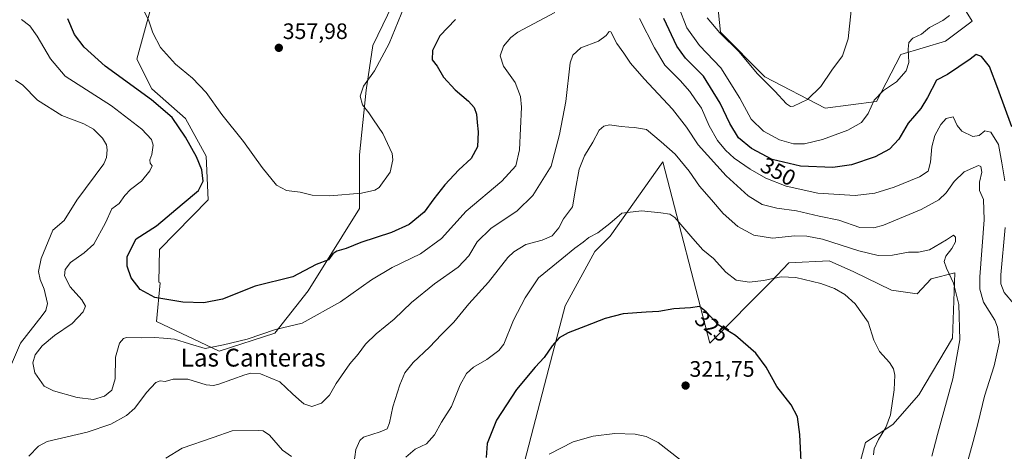
# Model space of a CAD drawing. Units: metres. Extents: x 597927 to 601397, y 4678225 to 4680587.
# Drawn here: x 599076 to 599517, y 4678937 to 4679130 of the extents above; entities that cross this region are included whole.
import ezdxf
from ezdxf.enums import TextEntityAlignment as Align

# ---------------------------------------------------------------- set-up
doc = ezdxf.new("R2010")
doc.units = ezdxf.units.M
doc.header["$MEASUREMENT"] = 0
for name, color, linetype, lineweight in [('Arbolado forestal CxS', 92, 'Continuous', 0), ('Carátula', 7, 'Continuous', 5), ('Curva de nivel maestra', 36, 'Continuous', 30), ('Curva de nivel normal', 36, 'Continuous', 0), ('Matorral CxS', 135, 'Continuous', 0), ('Pastizal CxS', 92, 'Continuous', 0), ('Punto de cota en terreno', 7, 'Continuous', 0), ('Rótulo de curva de nivel directora', 19, 'Continuous', 0), ('Rótulo de punto de cota en terreno', 19, 'Continuous', 0), ('Texto cartográfico', 19, 'Continuous', 0)]:
    doc.layers.add(name, color=color, linetype=linetype, lineweight=lineweight)
doc.styles.add('Arial', font='txt', dxfattribs={"height": 0.2})

# ---------------------------------------------------------------- blocks, each defined once
blk = doc.blocks.new('*U176')
at = {"layer": 'Curva de nivel normal', "color": 36, "linetype": 'Continuous', "lineweight": 0}
blk.add_polyline3d([(599448.83, 4679134.15, 360), (599447.42, 4679121.49, 360), (599444.88, 4679113.82, 360), (599440.14, 4679107.49, 360), (599435.21, 4679100.15, 360), (599429.28, 4679094.31, 360), (599422.93, 4679091.37, 360), (599421.69, 4679091.17, 360), (599419.82, 4679092.32, 360), (599414.62, 4679098, 360), (599406.68, 4679105.9, 360), (599398.6, 4679115.67, 360), (599389.96, 4679124.13, 360), (599384.34, 4679130.88, 360)], dxfattribs=at)
blk = doc.blocks.new('*U178')
at = {"layer": 'Curva de nivel normal', "color": 36, "linetype": 'Continuous', "lineweight": 0}
for points in [[(599485.05, 4678934.5, 335), (599487.51, 4678944.25, 335), (599494.35, 4678969.18, 335), (599497.57, 4678986.64, 335), (599497.04, 4679002.46, 335), (599494.66, 4679012.12, 335), (599491.51, 4679018.73, 335), (599490.55, 4679021.79, 335), (599491.29, 4679024.16, 335), (599493.96, 4679027.64, 335), (599495.56, 4679030.56, 335), (599495.66, 4679032.62, 335), (599494.74, 4679033.61, 335), (599491.6, 4679031.45, 335), (599483.94, 4679027.04, 335), (599479.02, 4679025.89, 335), (599474.61, 4679025.89, 335), (599467.36, 4679024.64, 335), (599460.94, 4679024.51, 335), (599452.27, 4679026.58, 335), (599435.94, 4679031.68, 335), (599428.94, 4679033.06, 335), (599423.62, 4679033.32, 335), (599413.61, 4679032.22, 335), (599405.13, 4679033.51, 335), (599398.03, 4679037.4, 335), (599391.37, 4679043.32, 335), (599386.16, 4679049.32, 335), (599380.82, 4679055.42, 335), (599376.17, 4679062.24, 335), (599369.97, 4679069.9, 335), (599363.64, 4679075.28, 335), (599357.08, 4679080.9, 335), (599351.65, 4679081.73, 335), (599349.13, 4679081.94, 335), (599345.66, 4679082.28, 335), (599340.53, 4679083, 335), (599337.95, 4679082.39, 335), (599335.91, 4679080.54, 335), (599332.95, 4679075.17, 335), (599329.25, 4679069.15, 335), (599326.82, 4679063.05, 335), (599325.22, 4679054.12, 335), (599323.94, 4679046.23, 335), (599319.81, 4679040.79, 335), (599317.73, 4679036.89, 335), (599314.81, 4679033.28, 335), (599310.28, 4679031.31, 335), (599302.95, 4679029.39, 335), (599297.59, 4679026.15, 335), (599294.86, 4679023.52, 335), (599286.27, 4679012.46, 335), (599277.48, 4679002.72, 335), (599270.76, 4678994.51, 335), (599265.16, 4678989, 335), (599259.76, 4678983.37, 335), (599252.52, 4678976.5, 335), (599248.78, 4678971.82, 335), (599246.49, 4678966.44, 335), (599243.37, 4678956.63, 335), (599241.86, 4678949.55, 335), (599240.76, 4678946.79, 335), (599237.62, 4678945.4, 335), (599230.19, 4678943.02, 335), (599228.48, 4678941.53, 335), (599226.73, 4678937.48, 335), (599225.79, 4678930.96, 335)], [(599197.9, 4678934.47, 335), (599193.94, 4678937.2, 335), (599187.99, 4678943.98, 335), (599185.2, 4678945.87, 335), (599182.97, 4678946.11, 335), (599171.31, 4678945.85, 335), (599162.76, 4678942.99, 335), (599148.96, 4678938.1, 335), (599141.63, 4678933.6, 335)]]:
    blk.add_polyline3d(points, dxfattribs=at)
blk = doc.blocks.new('*U179')
at = {"layer": 'Curva de nivel normal', "color": 36, "linetype": 'Continuous', "lineweight": 0}
blk.add_polyline3d([(599458.86, 4678935.19, 330), (599459.16, 4678937.78, 330), (599461.04, 4678942.08, 330), (599464.42, 4678947.41, 330), (599466.5, 4678953.14, 330), (599468.16, 4678964.33, 330), (599468.39, 4678970.87, 330), (599467.77, 4678973.74, 330), (599466.03, 4678976.44, 330), (599461.59, 4678981.46, 330), (599459.04, 4678986.49, 330), (599456.52, 4678994.55, 330), (599450.59, 4679002.8, 330), (599445.95, 4679006.95, 330), (599441.35, 4679009.64, 330), (599435.22, 4679011.83, 330), (599424.07, 4679014.57, 330), (599417.43, 4679014.83, 330), (599409.58, 4679013.19, 330), (599403.23, 4679012.47, 330), (599397.34, 4679013.36, 330), (599392.62, 4679017.02, 330), (599387.17, 4679023.11, 330), (599382.38, 4679027.01, 330), (599377.78, 4679031.98, 330), (599369.78, 4679041.41, 330), (599367.59, 4679042.89, 330), (599363.53, 4679043.57, 330), (599354.84, 4679044.41, 330), (599345.94, 4679043.36, 330), (599340.62, 4679038.79, 330), (599335.28, 4679034.55, 330), (599331.28, 4679032.43, 330), (599328.62, 4679030.42, 330), (599324.91, 4679027.76, 330), (599319.14, 4679022.92, 330), (599308.59, 4679014.37, 330), (599302.64, 4679005.55, 330), (599297.43, 4678995.5, 330), (599293.15, 4678984.72, 330), (599290.86, 4678981.9, 330), (599285.5, 4678977.83, 330), (599279.51, 4678974.45, 330), (599276.35, 4678971.6, 330), (599273.6, 4678966.5, 330), (599269.62, 4678956.83, 330), (599265.23, 4678949.83, 330), (599262.03, 4678944.16, 330), (599258.45, 4678940.14, 330), (599253.4, 4678937.74, 330), (599249.17, 4678934.14, 330)], dxfattribs=at)
blk = doc.blocks.new('*U181')
at = {"layer": 'Curva de nivel normal', "color": 36, "linetype": 'Continuous', "lineweight": 0}
for points in [[(599076.84, 4679130.09, 345), (599080.66, 4679127.37, 345), (599083.91, 4679122.65, 345), (599089.82, 4679112.53, 345), (599096.43, 4679104.82, 345), (599117.16, 4679091.46, 345), (599130.75, 4679081.04, 345), (599135.14, 4679076.44, 345), (599135.87, 4679073.91, 345), (599135.55, 4679071.83, 345), (599135.36, 4679069.7, 345), (599134.46, 4679067.31, 345), (599134.61, 4679065.83, 345), (599135.39, 4679064.55, 345), (599134.42, 4679062.37, 345), (599130.63, 4679057.77, 345), (599125.68, 4679053.96, 345), (599123.19, 4679051.34, 345), (599120.68, 4679047.76, 345), (599117.33, 4679045.34, 345), (599114.45, 4679039.05, 345), (599109.33, 4679029.54, 345), (599104.96, 4679025.64, 345), (599098.81, 4679021.32, 345), (599096.49, 4679018.17, 345), (599096.1, 4679015.3, 345), (599098.62, 4679010.37, 345), (599103.84, 4679004.57, 345), (599105.55, 4679001.81, 345), (599104.52, 4678999.16, 345), (599099.6, 4678993.93, 345), (599091.67, 4678988.56, 345), (599086.16, 4678983.93, 345), (599083.02, 4678979.95, 345), (599082, 4678976.32, 345), (599082.87, 4678971.93, 345), (599086.96, 4678965.87, 345), (599091.2, 4678963.87, 345), (599101.87, 4678960.8, 345), (599109.19, 4678959.99, 345), (599113.99, 4678961.41, 345), (599117.33, 4678964.06, 345), (599118.83, 4678969.16, 345), (599119.01, 4678978.83, 345), (599120.76, 4678985.24, 345), (599122.52, 4678987.28, 345), (599123.93, 4678987.71, 345), (599130.63, 4678987.55, 345), (599136.53, 4678987.67, 345), (599140.57, 4678987.38, 345), (599145.41, 4678986.99, 345), (599152.15, 4678984.92, 345), (599159.17, 4678982.78, 345), (599167.35, 4678984.44, 345), (599177.96, 4678986.98, 345), (599190.8, 4678991.36, 345), (599202.73, 4678994.06, 345), (599219.95, 4679003.7, 345), (599233.73, 4679013.55, 345), (599243.08, 4679019.06, 345), (599255.73, 4679025.24, 345), (599265.2, 4679032.07, 345), (599276.27, 4679044.25, 345), (599292.2, 4679057.76, 345), (599298.48, 4679064.63, 345), (599300.19, 4679071.71, 345), (599300.96, 4679090.85, 345), (599300.53, 4679095.67, 345), (599298.25, 4679101.95, 345), (599293.02, 4679109.21, 345), (599291.5, 4679113.93, 345), (599293.02, 4679118.2, 345), (599296.23, 4679122.08, 345), (599299.45, 4679124.49, 345), (599315.91, 4679133.26, 345)], [(599353.96, 4679130.57, 345), (599360.65, 4679117.47, 345), (599365.27, 4679109.67, 345), (599372.15, 4679102.88, 345), (599376.56, 4679097.87, 345), (599379.07, 4679094.2, 345), (599381.67, 4679090.5, 345), (599385.17, 4679082.47, 345), (599388.9, 4679076.01, 345), (599392.43, 4679071.63, 345), (599396.44, 4679068, 345), (599403.5, 4679063.06, 345), (599410.54, 4679059.1, 345), (599419.67, 4679055.55, 345), (599433.9, 4679052.3, 345), (599450.65, 4679051.35, 345), (599459.45, 4679052.31, 345), (599468.08, 4679055.05, 345), (599479.41, 4679059.64, 345), (599483.38, 4679062.2, 345), (599484.44, 4679066.26, 345), (599484.94, 4679073.1, 345), (599486.3, 4679078.16, 345), (599489.03, 4679083.15, 345), (599491.5, 4679085.84, 345), (599494.54, 4679086.57, 345), (599496.32, 4679082.62, 345), (599498.49, 4679080.15, 345), (599503.37, 4679077.76, 345), (599506.16, 4679078.18, 345), (599508.77, 4679080.25, 345), (599511.38, 4679079.66, 345), (599514.94, 4679074.09, 345), (599516.44, 4679065.94, 345), (599517.72, 4679057.95, 345)], [(599517.86, 4679036.95, 345), (599515.96, 4679015.84, 345), (599515.97, 4679011.7, 345), (599517.37, 4679007.86, 345), (599521.82, 4679002.79, 345)]]:
    blk.add_polyline3d(points, dxfattribs=at)
blk = doc.blocks.new('*U184')
at = {"layer": 'Curva de nivel normal', "color": 36, "linetype": 'Continuous', "lineweight": 0}
for points in [[(599492.93, 4679131.97, 355), (599489.93, 4679129.75, 355), (599483.94, 4679126.54, 355), (599480.44, 4679123.61, 355), (599476.52, 4679121.74, 355), (599474.74, 4679119.82, 355), (599474.41, 4679116.82, 355), (599474.73, 4679110.82, 355), (599473.55, 4679107.15, 355), (599469.11, 4679102.24, 355), (599463.34, 4679098.32, 355), (599459.21, 4679094.08, 355), (599456.48, 4679088.03, 355), (599453.42, 4679083.96, 355), (599447.41, 4679080.65, 355), (599435.99, 4679076.42, 355), (599427.87, 4679074.42, 355), (599422.94, 4679074.49, 355), (599416.74, 4679076.3, 355), (599409.52, 4679080.07, 355), (599404.05, 4679085.47, 355), (599398.9, 4679094.96, 355), (599390.47, 4679108.56, 355), (599380.89, 4679118.44, 355), (599375.14, 4679126.4, 355), (599371.42, 4679135.98, 355)], [(599248.39, 4679135.85, 355), (599241.72, 4679119.38, 355), (599235.13, 4679107.14, 355), (599230.13, 4679100.23, 355), (599228.7, 4679095.82, 355), (599229.75, 4679091.88, 355), (599232.52, 4679088.4, 355), (599234.66, 4679085.19, 355), (599238.9, 4679079.07, 355), (599243, 4679070.14, 355), (599243.35, 4679067.26, 355), (599242.18, 4679061.83, 355), (599237.2, 4679054.91, 355), (599235.2, 4679053.64, 355), (599229.31, 4679052.33, 355), (599215.03, 4679051.21, 355), (599207.15, 4679051.49, 355), (599201.76, 4679052.79, 355), (599195.65, 4679053.51, 355), (599191.25, 4679055.94, 355), (599184.78, 4679063.89, 355), (599176.46, 4679075.57, 355), (599166.72, 4679087.53, 355), (599159.62, 4679097.49, 355), (599153.46, 4679103.9, 355), (599145.92, 4679110.15, 355), (599139.15, 4679117.56, 355), (599135.72, 4679124.13, 355), (599133.96, 4679129.56, 355), (599131.85, 4679133.82, 355)]]:
    blk.add_polyline3d(points, dxfattribs=at)
blk = doc.blocks.new('5PATER')
at = {"layer": 'Carátula', "linetype": 'Continuous', "lineweight": 5}
h = blk.add_hatch(color=250, dxfattribs=at)
edge = h.paths.add_edge_path()
edge.add_ellipse((0, 0.01), major_axis=(-1.33, -1.34), ratio=0.999422, start_angle=0, end_angle=360)

msp = doc.modelspace()

# ---------------------------------------------------------------- linework, layer by layer
at = {"layer": 'Arbolado forestal CxS', "color": 92, "linetype": 'Continuous', "lineweight": 0}
for points in [[(599490.08, 4679150.41, 357.59), (599503.07, 4679129.44, 352.23), (599491.08, 4679120.45, 352.4), (599471.11, 4679114.46, 355.28), (599460.12, 4679093.48, 353.7), (599437.15, 4679090.49, 357.84), (599410.18, 4679104.47, 360.41), (599390.21, 4679124.44, 360.07), (599387.21, 4679153.41, 362.96)], [(599387.21, 4679153.41, 362.96), (599390.21, 4679124.44, 360.07), (599410.18, 4679104.47, 360.41), (599437.15, 4679090.49, 357.84), (599460.12, 4679093.48, 353.7), (599471.11, 4679114.46, 355.28), (599491.08, 4679120.45, 352.4), (599503.07, 4679129.44, 352.23), (599490.08, 4679150.41, 357.59)], [(599245.39, 4679141.42, 355.29), (599234.4, 4679118.45, 355.89), (599231.41, 4679098.48, 354.35), (599228.41, 4679069.51, 355.94), (599228.41, 4679045.54, 353.41), (599205.44, 4679008.59, 347.16), (599190.46, 4678989.61, 344.1), (599165.49, 4678981.62, 343.2), (599165.49, 4678981.62, 343.2), (599137.41, 4678994.84, 346.71), (599139.07, 4679012.19, 351.29), (599138.48, 4679012.56, 351.36), (599138.68, 4679027.18, 352.53), (599160.53, 4679049.44, 351.35), (599159.65, 4679068.93, 351.59), (599150.35, 4679085.76, 351.96), (599135.3, 4679099.05, 351.2), (599128.53, 4679112.34, 353.42), (599134.61, 4679134.24, 355.38)], [(599134.61, 4679134.24, 355.38), (599128.53, 4679112.34, 353.42), (599135.3, 4679099.05, 351.2), (599150.35, 4679085.76, 351.96), (599159.65, 4679068.93, 351.59), (599160.53, 4679049.44, 351.35), (599138.68, 4679027.18, 352.53), (599138.48, 4679012.56, 351.36), (599139.07, 4679012.19, 351.29), (599137.41, 4678994.84, 346.71), (599165.49, 4678981.62, 343.2), (599190.46, 4678989.61, 344.1), (599205.44, 4679008.59, 347.16), (599228.41, 4679045.54, 353.41), (599228.41, 4679069.51, 355.94), (599231.41, 4679098.48, 354.35), (599234.4, 4679118.45, 355.89), (599245.39, 4679141.42, 355.29)]]:
    msp.add_polyline3d(points, dxfattribs=at)
at = {"layer": 'Curva de nivel maestra', "color": 36, "linetype": 'Continuous', "lineweight": 30}
for points in [[(599271.42, 4679130.11, 350), (599264.43, 4679122.79, 350), (599261.19, 4679116.28, 350), (599260.99, 4679112.15, 350), (599263.29, 4679109.26, 350), (599266.13, 4679104.38, 350), (599271.26, 4679098.65, 350), (599277.27, 4679093.6, 350), (599279.87, 4679090.74, 350), (599280.84, 4679087.72, 350), (599281.09, 4679083.96, 350), (599281.58, 4679079.78, 350), (599281.25, 4679073.1, 350), (599278.5, 4679067.88, 350), (599272.86, 4679062.88, 350), (599266.58, 4679056.09, 350), (599261.77, 4679049.83, 350), (599257.34, 4679043.83, 350), (599250.68, 4679038.38, 350), (599242.78, 4679034.72, 350), (599228.98, 4679030.32, 350), (599222.37, 4679027.64, 350), (599218.18, 4679026.45, 350), (599216.5, 4679025.24, 350), (599214.49, 4679022.46, 350), (599208.97, 4679020.43, 350), (599198.49, 4679014.9, 350), (599181.58, 4679010.7, 350), (599166.96, 4679004.87, 350), (599158.53, 4679003.2, 350), (599149.23, 4679003.58, 350), (599136.7, 4679005.63, 350), (599130.1, 4679009.23, 350), (599126.02, 4679014.41, 350), (599124.18, 4679019.6, 350), (599124.19, 4679024.05, 350), (599128.19, 4679031.83, 350), (599137.35, 4679037.73, 350), (599148.91, 4679047.4, 350), (599156.25, 4679053.6, 350), (599158.26, 4679057.76, 350), (599157.69, 4679062.74, 350), (599155.33, 4679068.59, 350), (599150.41, 4679077.46, 350), (599144.45, 4679086.28, 350), (599135.14, 4679094.22, 350), (599114.42, 4679109.31, 350), (599104.92, 4679117.69, 350), (599100.56, 4679123.48, 350), (599097.58, 4679130.47, 350)], [(599520.86, 4679082.08, 350), (599514.63, 4679099.19, 350), (599510.86, 4679109.13, 350), (599507.29, 4679113.58, 350), (599504.93, 4679114.48, 350), (599502.26, 4679112.4, 350), (599491.99, 4679105.57, 350), (599487.08, 4679102.9, 350), (599483.11, 4679095.17, 350), (599480.05, 4679090.31, 350), (599474.46, 4679083.7, 350), (599470.27, 4679076.5, 350), (599465.99, 4679072.01, 350), (599459.56, 4679068.65, 350), (599448.95, 4679065.02, 350), (599440.66, 4679063.88, 350), (599426.05, 4679064.48, 350), (599413.41, 4679067.45, 350), (599404.2, 4679072.3, 350), (599398.31, 4679077.2, 350), (599394.4, 4679083.58, 350), (599390.17, 4679092.6, 350), (599382.63, 4679104.75, 350), (599374.61, 4679112.9, 350), (599370.65, 4679118.19, 350), (599364.79, 4679130.56, 350)], [(599426.81, 4678923.12, 325), (599425.85, 4678944.32, 325), (599424.77, 4678952.17, 325), (599421.95, 4678957.49, 325), (599415.52, 4678965.7, 325), (599410.66, 4678974.42, 325), (599406.05, 4678980.74, 325), (599396.93, 4678988.63, 325), (599389.22, 4678993.41, 325), (599383.82, 4678999.23, 325), (599380.8, 4679001.56, 325), (599376.81, 4679000.96, 325), (599369.26, 4679000.62, 325), (599362.6, 4678999.36, 325), (599356.86, 4678999.08, 325), (599346.63, 4678998.31, 325), (599338.5, 4678996.24, 325), (599329.73, 4678992.72, 325), (599321.88, 4678989.87, 325), (599317.9, 4678987.6, 325), (599314.77, 4678984.04, 325), (599311.16, 4678978.8, 325), (599307.12, 4678974.46, 325), (599298.8, 4678964.49, 325), (599289.86, 4678950.62, 325), (599285.59, 4678940.3, 325), (599285.12, 4678933.98, 325)]]:
    msp.add_polyline3d(points, dxfattribs=at)
at = {"layer": 'Curva de nivel normal', "color": 36, "linetype": 'Continuous', "lineweight": 0}
for points in [[(599497.17, 4678917.84, 340), (599503.54, 4678941.11, 340), (599505.8, 4678949.7, 340), (599508.56, 4678961.36, 340), (599513.02, 4678975.01, 340), (599515.32, 4678985.83, 340), (599514.51, 4678992.4, 340), (599513.32, 4678995.5, 340), (599508.19, 4679003.5, 340), (599506.53, 4679009.3, 340), (599506.54, 4679014.83, 340), (599508.4, 4679040.42, 340), (599508.16, 4679049.54, 340), (599506.36, 4679053.62, 340), (599506.36, 4679057.27, 340), (599507.47, 4679061.74, 340), (599507.04, 4679064.27, 340), (599505.92, 4679064.7, 340), (599499.52, 4679061.9, 340), (599494.97, 4679057.56, 340), (599491.5, 4679052.47, 340), (599488.18, 4679049.39, 340), (599480.23, 4679045.09, 340), (599463.32, 4679038, 340), (599459.05, 4679036.82, 340), (599452.78, 4679036.95, 340), (599443.32, 4679040.22, 340), (599434.44, 4679042.01, 340), (599424.27, 4679044.38, 340), (599415.44, 4679045.6, 340), (599409, 4679047.34, 340), (599402.66, 4679051.09, 340), (599392.72, 4679060.08, 340), (599380.21, 4679074, 340), (599374.94, 4679081.99, 340), (599368.78, 4679089.93, 340), (599355.96, 4679103.64, 340), (599349.96, 4679110.6, 340), (599346.87, 4679115.01, 340), (599343.78, 4679119.36, 340), (599341.08, 4679124.65, 340), (599340.32, 4679124.73, 340), (599338.95, 4679122.94, 340), (599335.56, 4679120.38, 340), (599327.64, 4679117.39, 340), (599324, 4679114.15, 340), (599322.91, 4679110.81, 340), (599320.85, 4679093.47, 340), (599318.07, 4679078.61, 340), (599314.29, 4679064.43, 340), (599306.08, 4679051.26, 340), (599299.03, 4679044.38, 340), (599287.26, 4679036.58, 340), (599281.1, 4679030.56, 340), (599277.45, 4679024.35, 340), (599272.69, 4679019.16, 340), (599262.08, 4679011.71, 340), (599251.66, 4679003.35, 340), (599243.88, 4678995.9, 340), (599235.85, 4678989.41, 340), (599231.07, 4678984.69, 340), (599227.77, 4678980.27, 340), (599224.06, 4678975.92, 340), (599217.97, 4678967.1, 340), (599214.87, 4678961.83, 340), (599211.33, 4678958.25, 340), (599207.06, 4678956.83, 340), (599203.42, 4678957.96, 340), (599201.13, 4678959.98, 340), (599198.32, 4678962.53, 340), (599192.62, 4678967.86, 340), (599184.05, 4678971.44, 340), (599179.74, 4678971.72, 340), (599176.96, 4678971, 340), (599165.28, 4678966.85, 340), (599162.91, 4678966.14, 340), (599159.58, 4678966.45, 340), (599151.48, 4678969.02, 340), (599144.89, 4678969.04, 340), (599141.2, 4678967.95, 340), (599139.05, 4678968.28, 340), (599137.03, 4678967.62, 340), (599132.93, 4678963.08, 340), (599127.68, 4678956.07, 340), (599123.96, 4678952.78, 340), (599116.96, 4678948.93, 340), (599106.34, 4678945.37, 340), (599088.35, 4678941.1, 340), (599084.48, 4678938.97, 340), (599080.16, 4678934.62, 340)], [(599072.38, 4678975.71, 340), (599076.46, 4678985.16, 340), (599086.07, 4678997.5, 340), (599087.83, 4678999.85, 340), (599088.52, 4679002.89, 340), (599086.97, 4679009.35, 340), (599085.18, 4679013.76, 340), (599084.44, 4679017.33, 340), (599085.74, 4679023.02, 340), (599090.96, 4679035.75, 340), (599095.91, 4679040.08, 340), (599101.7, 4679049.26, 340), (599113.7, 4679065.45, 340), (599114.98, 4679068.34, 340), (599115.32, 4679071.82, 340), (599114.99, 4679074.02, 340), (599113.13, 4679076.95, 340), (599109.2, 4679081.06, 340), (599104.77, 4679083.39, 340), (599094.87, 4679087.12, 340), (599084.08, 4679094.03, 340), (599077.47, 4679100.67, 340), (599074.13, 4679102.99, 340)], [(599371.85, 4678933.24, 320), (599362.27, 4678940.65, 320), (599356.94, 4678943.37, 320), (599351.94, 4678944.42, 320), (599342.92, 4678944.78, 320), (599333.15, 4678943.53, 320), (599324.25, 4678940.92, 320), (599313.43, 4678935.44, 320)]]:
    msp.add_polyline3d(points, dxfattribs=at)
at = {"layer": 'Matorral CxS', "color": 135, "linetype": 'Continuous', "lineweight": 0}
for points in [[(599387.21, 4679153.41, 362.96), (599390.21, 4679124.44, 360.07), (599410.18, 4679104.47, 360.41), (599437.15, 4679090.49, 357.84), (599460.12, 4679093.48, 353.7), (599471.11, 4679114.46, 355.28), (599491.08, 4679120.45, 352.4), (599503.07, 4679129.44, 352.23), (599490.08, 4679150.41, 357.59)], [(599387.21, 4679153.41, 362.96), (599390.21, 4679124.44, 360.07), (599410.18, 4679104.47, 360.41), (599437.15, 4679090.49, 357.84), (599460.12, 4679093.48, 353.7), (599471.11, 4679114.46, 355.28), (599491.08, 4679120.45, 352.4), (599503.07, 4679129.44, 352.23), (599490.08, 4679150.41, 357.59)], [(599134.61, 4679134.24, 355.38), (599128.53, 4679112.34, 353.42), (599135.3, 4679099.05, 351.2), (599150.35, 4679085.76, 351.96), (599159.65, 4679068.93, 351.59), (599160.53, 4679049.44, 351.35), (599138.68, 4679027.18, 352.53), (599138.48, 4679012.56, 351.36), (599139.07, 4679012.19, 351.29), (599137.41, 4678994.84, 346.71), (599165.49, 4678981.62, 343.2), (599190.46, 4678989.61, 344.1), (599205.44, 4679008.59, 347.16), (599228.41, 4679045.54, 353.41), (599228.41, 4679069.51, 355.94), (599231.41, 4679098.48, 354.35), (599234.4, 4679118.45, 355.89), (599245.39, 4679141.42, 355.29)], [(599134.61, 4679134.24, 355.38), (599128.53, 4679112.34, 353.42), (599135.3, 4679099.05, 351.2), (599150.35, 4679085.76, 351.96), (599159.65, 4679068.93, 351.59), (599160.53, 4679049.44, 351.35), (599138.68, 4679027.18, 352.53), (599138.48, 4679012.56, 351.36), (599139.07, 4679012.19, 351.29), (599137.41, 4678994.84, 346.71), (599165.49, 4678981.62, 343.2), (599190.46, 4678989.61, 344.1), (599205.44, 4679008.59, 347.16), (599228.41, 4679045.54, 353.41), (599228.41, 4679069.51, 355.94), (599231.41, 4679098.48, 354.35), (599234.4, 4679118.45, 355.89), (599245.39, 4679141.42, 355.29)], [(599452.09, 4678929.18, 329.05), (599455.19, 4678940.7, 329.58), (599467.58, 4678948.67, 331.12), (599479.1, 4678961.96, 332.47), (599494.25, 4678987.44, 334.63), (599495.26, 4679016.66, 336.01), (599484.63, 4679014.01, 333.87), (599478.42, 4679007.3, 332.75), (599466.94, 4679008.87, 331.95), (599450.1, 4679017.11, 331.37), (599439.03, 4679021.98, 331.39), (599420.88, 4679021.09, 330.73), (599412.95, 4679012.85, 329.02), (599385.45, 4678985.22, 323.77), (599364.33, 4679066.37, 333.06), (599340.74, 4679033.05, 328.62), (599333.94, 4679026.23, 328.16), (599320.57, 4679001.91, 325.88), (599313.28, 4678973.93, 323.25), (599288.5, 4678878.51, 317.47)], [(599452.09, 4678929.18, 329.05), (599455.19, 4678940.7, 329.58), (599467.58, 4678948.67, 331.12), (599479.1, 4678961.96, 332.47), (599494.25, 4678987.44, 334.63), (599495.26, 4679016.66, 336.01), (599484.63, 4679014.01, 333.87), (599478.42, 4679007.3, 332.75), (599466.94, 4679008.87, 331.95), (599450.1, 4679017.11, 331.37), (599439.03, 4679021.98, 331.39), (599420.88, 4679021.09, 330.73), (599412.95, 4679012.85, 329.02), (599385.45, 4678985.22, 323.77), (599364.33, 4679066.37, 333.06), (599340.74, 4679033.05, 328.62), (599333.94, 4679026.23, 328.16), (599320.57, 4679001.91, 325.88), (599313.28, 4678973.93, 323.25), (599288.5, 4678878.51, 317.47)]]:
    msp.add_polyline3d(points, dxfattribs=at)
at = {"layer": 'Pastizal CxS', "color": 92, "linetype": 'Continuous', "lineweight": 0}
for points in [[(599288.5, 4678878.51, 317.47), (599313.28, 4678973.93, 323.25), (599320.57, 4679001.91, 325.88), (599333.94, 4679026.23, 328.16), (599340.74, 4679033.05, 328.62), (599364.33, 4679066.37, 333.06), (599385.45, 4678985.22, 323.77), (599412.95, 4679012.85, 329.02), (599420.88, 4679021.09, 330.73), (599439.03, 4679021.98, 331.39), (599450.1, 4679017.11, 331.37), (599466.94, 4679008.87, 331.95), (599478.42, 4679007.3, 332.75), (599484.63, 4679014.01, 333.87), (599495.26, 4679016.66, 336.01), (599494.25, 4678987.44, 334.63), (599479.1, 4678961.96, 332.47), (599467.58, 4678948.67, 331.12), (599455.19, 4678940.7, 329.58), (599452.09, 4678929.18, 329.05)], [(599452.09, 4678929.18, 329.05), (599455.19, 4678940.7, 329.58), (599467.58, 4678948.67, 331.12), (599479.1, 4678961.96, 332.47), (599494.25, 4678987.44, 334.63), (599495.26, 4679016.66, 336.01), (599484.63, 4679014.01, 333.87), (599478.42, 4679007.3, 332.75), (599466.94, 4679008.87, 331.95), (599450.1, 4679017.11, 331.37), (599439.03, 4679021.98, 331.39), (599420.88, 4679021.09, 330.73), (599412.95, 4679012.85, 329.02), (599385.45, 4678985.22, 323.77), (599364.33, 4679066.37, 333.06), (599340.74, 4679033.05, 328.62), (599333.94, 4679026.23, 328.16), (599320.57, 4679001.91, 325.88), (599313.28, 4678973.93, 323.25), (599288.5, 4678878.51, 317.47)]]:
    msp.add_polyline3d(points, dxfattribs=at)

# ---------------------------------------------------------------- block references
at = {"layer": 'Curva de nivel normal', "color": 36, "linetype": 'Continuous', "lineweight": 0}
for name in ['*U184', '*U181', '*U176', '*U178', '*U179']:
    msp.add_blockref(name, (0, 0), dxfattribs=at)
at = {"layer": 'Punto de cota en terreno', "linetype": 'Continuous', "lineweight": 0}
for p in [(599192.22, 4679117.45, 357.98), (599374.6, 4678966.17, 321.75)]:
    msp.add_blockref('5PATER', p, dxfattribs=at)

# ---------------------------------------------------------------- texts
at = {"layer": 'Rótulo de curva de nivel directora', "color": 19, "linetype": 'Continuous', "lineweight": 0, "style": 'Arial'}
for s, rotation, p in [('350', -27.7713, (599416.13, 4679062.03)), ('325', -37.6509, (599386.48, 4678992.72))]:
    msp.add_text(s, height=7, rotation=rotation, dxfattribs=at).set_placement(p, align=Align.MIDDLE_CENTER)
at = {"layer": 'Rótulo de punto de cota en terreno', "color": 19, "linetype": 'Continuous', "lineweight": 0, "style": 'Arial'}
for s, p in [('357,98', (599193.98, 4679119.21)), ('321,75', (599376.36, 4678967.93))]:
    msp.add_text(s, height=7, dxfattribs=at).set_placement(p, align=Align.BOTTOM_LEFT)
at = {"layer": 'Texto cartográfico', "color": 19, "linetype": 'Continuous', "lineweight": 0, "style": 'Arial'}
msp.add_text('Las Canteras', height=8, dxfattribs=at).set_placement((599180.73, 4678978.69), align=Align.MIDDLE_CENTER)

doc.saveas('drawing.dxf')
